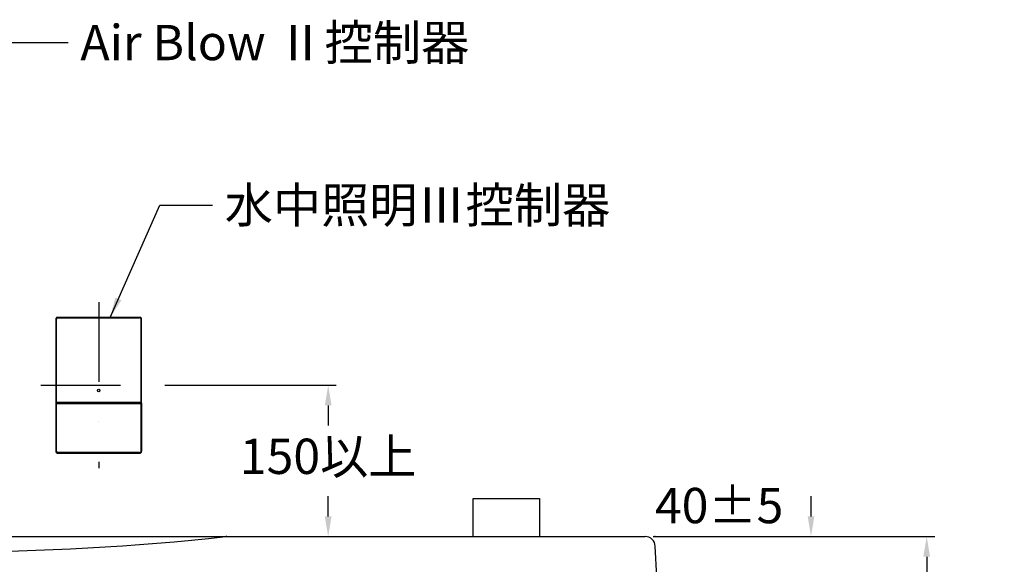
# Model space of a CAD drawing. Units: millimetres. Extents: x 10349 to 19935, y -1026 to 7010.
# Drawn here: x 12626 to 13602, y 3128 to 3667 of the extents above; entities that cross this region are included whole.
import ezdxf

# ---------------------------------------------------------------- set-up
doc = ezdxf.new("R2010")
doc.units = ezdxf.units.MM
doc.linetypes.add('DASHDOT', pattern=[157.894737, 78.947368, -39.473684, 0, -39.473684])
doc.linetypes.add('DASHED', pattern=[118.421053, 78.947368, -39.473684])
doc.layers.add('1', color=7, linetype='Continuous')
doc.dimstyles.new('小', dxfattribs={"dimscale": 8, "dimtxt": 4.375, "dimasz": 2.5, "dimexe": 1, "dimexo": 1, "dimgap": 1.5, "dimtad": 0, "dimtih": 1, "dimtoh": 1, "dimdsep": 46, "dimtxsty": 'Standard', "dimcen": 0, "dimclrd": 256, "dimclre": 256, "dimclrt": 2, "dimadec": 0, "dimazin": 2, "dimtp": 0.1, "dimtm": 0.1, "dimtfac": 0.71, "dimtix": 1, "dimtmove": 2, "dimatfit": 0, "dimfxl": 1, "dimlwd": -1, "dimlwe": -1, "dimarcsym": 0})

# ---------------------------------------------------------------- blocks, each defined once
blk = doc.blocks.new('*D31')
for p, q in [((13410.38, 3175.27), (13410.38, 3195.27)), ((13254.08, 3155.27), (13418.38, 3155.27)), ((13265.59, 3115.27), (13418.38, 3115.27)), ((13410.38, 3095.27), (13410.38, 3075.27))]:
    blk.add_line(p, q)
for points in [[(13407.05, 3175.27), (13413.72, 3175.27), (13410.38, 3155.27)], [(13407.05, 3095.27), (13413.72, 3095.27), (13410.38, 3115.27)]]:
    blk.add_solid(points)
at = {"layer": 'Defpoints', "color": 0}
for p in [(13246.08, 3155.27), (13257.59, 3115.27), (13410.38, 3115.27)]:
    blk.add_point(p, dxfattribs=at)
at = {"color": 2, "insert": (13319.34, 3181.46), "char_height": 35, "attachment_point": 5}
blk.add_mtext('40%%p5', dxfattribs=at)
blk = doc.blocks.new('*D32')
for p, q in [((13254.08, 3155.27), (13532.99, 3155.27)), ((13524.99, 3135.27), (13524.99, 2933.77)), ((13524.99, 2555.27), (13524.99, 2874.77)), ((12885.59, 2535.27), (13532.99, 2535.27))]:
    blk.add_line(p, q)
for points in [[(13521.65, 3135.27), (13528.32, 3135.27), (13524.99, 3155.27)], [(13521.65, 2555.27), (13528.32, 2555.27), (13524.99, 2535.27)]]:
    blk.add_solid(points)
at = {"layer": 'Defpoints', "color": 0}
for p in [(13246.08, 3155.27), (12877.59, 2535.27), (13524.99, 2535.27)]:
    blk.add_point(p, dxfattribs=at)
at = {"color": 2, "insert": (13524.99, 2904.27), "char_height": 35, "attachment_point": 5}
blk.add_mtext('620%%p5', dxfattribs=at)
blk = doc.blocks.new('*D34')
for p, q in [((12770.15, 3305.27), (12940.01, 3305.27)), ((12932.01, 3285.27), (12932.01, 3265.26)), ((12932.01, 3175.27), (12932.01, 3195.27)), ((12770.15, 3155.27), (12940.01, 3155.27))]:
    blk.add_line(p, q)
for points in [[(12928.68, 3285.27), (12935.35, 3285.27), (12932.01, 3305.27)], [(12928.68, 3175.27), (12935.35, 3175.27), (12932.01, 3155.27)]]:
    blk.add_solid(points)
at = {"layer": 'Defpoints', "color": 0}
for p in [(12762.15, 3305.27), (12762.15, 3155.27), (12932.01, 3155.27)]:
    blk.add_point(p, dxfattribs=at)
at = {"color": 2, "insert": (12932.01, 3230.27), "char_height": 35, "attachment_point": 5}
blk.add_mtext('150以上', dxfattribs=at)

msp = doc.modelspace()

# ---------------------------------------------------------------- linework, layer by layer
at = {"color": 7}
for p, q in [((12662.254, 3370.969), (12662.254, 3239.568)), ((12662.509, 3288.499), (12662.509, 3370.715)), ((12662.534, 3370.689), (12662.534, 3288.298)), ((12662.679, 3288.443), (12662.679, 3370.545)), ((12745.655, 3372.469), (12663.754, 3372.469)), ((12664.008, 3372.215), (12745.401, 3372.215)), ((12745.375, 3372.189), (12664.034, 3372.189)), ((12664.179, 3372.044), (12745.23, 3372.044)), ((12746.73, 3370.545), (12746.73, 3288.443)), ((12746.875, 3288.298), (12746.875, 3370.689)), ((12746.9, 3370.715), (12746.9, 3288.499)), ((12747.154, 3239.568), (12747.154, 3370.969)), ((12662.482, 3239.796), (12662.482, 3287.594)), ((12662.498, 3288.494), (12662.509, 3288.499)), ((12662.984, 3287.849), (12664.785, 3287.849)), ((12664.804, 3287.439), (12662.984, 3287.439)), ((12745.23, 3288.011), (12664.179, 3288.011)), ((12664.895, 3287.959), (12664.785, 3287.849)), ((12665.254, 3287.431), (12664.804, 3287.439)), ((12665.254, 3287.339), (12665.254, 3287.431)), ((12665.254, 3287.339), (12744.154, 3287.339)), ((12665.345, 3287.966), (12744.064, 3287.966)), ((12744.604, 3287.439), (12744.154, 3287.431)), ((12744.154, 3287.339), (12744.154, 3287.431)), ((12744.514, 3287.959), (12744.624, 3287.849)), ((12746.425, 3287.439), (12744.604, 3287.439)), ((12744.624, 3287.849), (12746.425, 3287.849)), ((12746.9, 3288.499), (12746.911, 3288.494)), ((12746.927, 3287.594), (12746.927, 3239.796)), ((12662.534, 3286.989), (12662.534, 3239.848)), ((12662.679, 3239.993), (12662.679, 3286.845)), ((12664.179, 3287.276), (12745.23, 3287.276)), ((12746.73, 3286.845), (12746.73, 3239.993)), ((12746.875, 3239.848), (12746.875, 3286.989)), ((12663.752, 3238.069), (12704.704, 3238.069)), ((12745.427, 3238.297), (12663.982, 3238.297)), ((12664.034, 3238.349), (12745.375, 3238.349)), ((12745.23, 3238.493), (12664.179, 3238.493)), ((12704.704, 3238.069), (12745.655, 3238.069))]:
    msp.add_line(p, q, dxfattribs=at)
at = {"color": 7, "flags": 128}
for points in [[(12663.754, 3372.469, 0.0435985), (12663.494, 3372.446, 0.0435985), (12663.241, 3372.378, 0.0436007), (12663.004, 3372.268, 0.0436044), (12662.79, 3372.118, 0.0436046), (12662.605, 3371.933, 0.0436053), (12662.455, 3371.719, 0.0435729), (12662.345, 3371.482, 0.043569), (12662.277, 3371.229, 0.0435654), (12662.254, 3370.969)], [(12664.008, 3372.215, 0.0435982), (12663.748, 3372.192, 0.0435942), (12663.495, 3372.124, 0.0435949), (12663.258, 3372.014, 0.0435971), (12663.044, 3371.864, 0.0435966), (12662.859, 3371.679, 0.0435974), (12662.709, 3371.464, 0.0435655), (12662.599, 3371.228, 0.0435647), (12662.531, 3370.975, 0.0435652), (12662.509, 3370.715)], [(12664.034, 3372.189, 0.0435985), (12663.774, 3372.166, 0.0435985), (12663.521, 3372.098, 0.0436007), (12663.284, 3371.988, 0.0436044), (12663.07, 3371.838, 0.0436046), (12662.885, 3371.653, 0.0436053), (12662.735, 3371.439, 0.0435729), (12662.625, 3371.202, 0.043569), (12662.557, 3370.949, 0.0435654), (12662.534, 3370.689)], [(12746.875, 3370.689, 0.0435985), (12746.852, 3370.95, 0.0435985), (12746.784, 3371.202, 0.0436007), (12746.674, 3371.439, 0.0436044), (12746.524, 3371.653, 0.0436046), (12746.339, 3371.838, 0.0436053), (12746.125, 3371.988, 0.0435729), (12745.888, 3372.099, 0.043569), (12745.635, 3372.166, 0.0435654), (12745.375, 3372.189)], [(12746.9, 3370.715, 0.0435982), (12746.878, 3370.975, 0.0435942), (12746.81, 3371.228, 0.0435949), (12746.699, 3371.465, 0.0435971), (12746.549, 3371.679, 0.0435966), (12746.364, 3371.864, 0.0435974), (12746.15, 3372.014, 0.0435655), (12745.913, 3372.124, 0.0435647), (12745.661, 3372.192, 0.0435652), (12745.401, 3372.215)], [(12747.154, 3370.969, 0.0435985), (12747.132, 3371.229, 0.0435985), (12747.064, 3371.482, 0.0436007), (12746.953, 3371.719, 0.0436044), (12746.803, 3371.933, 0.0436046), (12746.619, 3372.118, 0.0436053), (12746.404, 3372.268, 0.0435729), (12746.167, 3372.378, 0.043569), (12745.915, 3372.446, 0.0435654), (12745.655, 3372.469)], [(12662.498, 3288.494, 0.0478478), (12662.493, 3288.449, -0.0014598), (12662.491, 3288.403, 0.0052646), (12662.489, 3288.324, 0.0005248), (12662.487, 3288.222, 0.0018422), (12662.485, 3288.102, 0.0007605), (12662.484, 3287.966, 0.0020956), (12662.482, 3287.594)], [(12662.534, 3288.298, 0.0435985), (12662.541, 3288.22, 0.0435985), (12662.561, 3288.145, 0.0436007), (12662.595, 3288.073, 0.0436044), (12662.64, 3288.009, 0.0436046), (12662.695, 3287.954, 0.0436053), (12662.759, 3287.909, 0.0435729), (12662.83, 3287.876, 0.043569), (12662.906, 3287.855, 0.0435654), (12662.984, 3287.849)], [(12662.984, 3287.439, 0.0435985), (12662.906, 3287.432, 0.0435985), (12662.83, 3287.412, 0.0436007), (12662.759, 3287.379, 0.0436044), (12662.695, 3287.334, 0.0436046), (12662.639, 3287.278, 0.0436053), (12662.595, 3287.214, 0.0435729), (12662.561, 3287.143, 0.043569), (12662.541, 3287.067, 0.0435654), (12662.534, 3286.989)], [(12664.179, 3288.011, 0.0021366), (12663.736, 3288.009, 0.000764), (12663.579, 3288.008, 0.0018749), (12663.439, 3288.006, 0.0005345), (12663.322, 3288.003, 0.0053768), (12663.231, 3288, 0.0043909), (12663.162, 3287.998), (12663.129, 3287.993)], [(12665.345, 3287.966, 0.0021366), (12665.155, 3287.966, 0.000764), (12665.088, 3287.965, 0.0018749), (12665.028, 3287.964, 0.0005345), (12664.977, 3287.963, 0.0053768), (12664.938, 3287.962, 0.0043909), (12664.909, 3287.961), (12664.895, 3287.959)], [(12744.514, 3287.959, 0.0436169), (12744.483, 3287.961, -0.0028084), (12744.447, 3287.963, 0.0058306), (12744.401, 3287.964, -0.000007), (12744.345, 3287.965, 0.0018252), (12744.281, 3287.965, 0.0018754), (12744.155, 3287.966), (12744.064, 3287.966)], [(12746.28, 3287.993, 0.0436169), (12746.207, 3287.999, -0.0028084), (12746.124, 3288.002, 0.0058306), (12746.017, 3288.005, -0.000007), (12745.886, 3288.007, 0.0018252), (12745.736, 3288.009, 0.0018754), (12745.443, 3288.011), (12745.23, 3288.011)], [(12746.425, 3287.849, 0.0435985), (12746.503, 3287.855, 0.0435985), (12746.579, 3287.876, 0.0436007), (12746.65, 3287.909, 0.0436044), (12746.714, 3287.954, 0.0436046), (12746.769, 3288.009, 0.0436053), (12746.814, 3288.074, 0.0435729), (12746.848, 3288.145, 0.043569), (12746.868, 3288.22, 0.0435654), (12746.875, 3288.298)], [(12746.875, 3286.989, 0.0435985), (12746.868, 3287.067, 0.0435985), (12746.848, 3287.143, 0.0436007), (12746.814, 3287.214, 0.0436044), (12746.769, 3287.278, 0.0436046), (12746.714, 3287.334, 0.0436053), (12746.65, 3287.379, 0.0435729), (12746.579, 3287.412, 0.043569), (12746.503, 3287.432, 0.0435654), (12746.425, 3287.439)], [(12746.927, 3287.594, 0.0021506), (12746.925, 3287.973, 0.0007398), (12746.924, 3288.108, 0.0019335), (12746.922, 3288.228, 0.0004085), (12746.92, 3288.328, 0.0056199), (12746.917, 3288.406, -0.0020176), (12746.916, 3288.45, 0.04999), (12746.911, 3288.494)], [(12663.129, 3287.294, 0.0436169), (12663.202, 3287.288, -0.0028084), (12663.285, 3287.285, 0.0058306), (12663.392, 3287.283, -0.000007), (12663.523, 3287.28, 0.0018252), (12663.673, 3287.279, 0.0018754), (12663.966, 3287.277), (12664.179, 3287.276)], [(12745.23, 3287.276, 0.0021366), (12745.672, 3287.278, 0.000764), (12745.83, 3287.28, 0.0018749), (12745.97, 3287.282, 0.0005345), (12746.087, 3287.284, 0.0053768), (12746.178, 3287.287, 0.0043909), (12746.247, 3287.29), (12746.28, 3287.294)], [(12662.254, 3239.568, 0.0435985), (12662.277, 3239.308, 0.0435985), (12662.345, 3239.055, 0.0436007), (12662.455, 3238.818, 0.0436044), (12662.605, 3238.604, 0.0436046), (12662.79, 3238.419, 0.0436053), (12663.005, 3238.269, 0.0435729), (12663.242, 3238.159, 0.043569), (12663.494, 3238.091, 0.0435654), (12663.754, 3238.069)], [(12662.482, 3239.796, 0.0435982), (12662.505, 3239.536, 0.0435942), (12662.573, 3239.283, 0.0435949), (12662.683, 3239.046, 0.0435971), (12662.833, 3238.832, 0.0435966), (12663.018, 3238.647, 0.0435974), (12663.233, 3238.497, 0.0435655), (12663.469, 3238.387, 0.0435647), (12663.722, 3238.319, 0.0435652), (12663.982, 3238.297)], [(12662.534, 3239.848, 0.0435985), (12662.557, 3239.588, 0.0435985), (12662.625, 3239.335, 0.0436007), (12662.735, 3239.098, 0.0436044), (12662.885, 3238.884, 0.0436046), (12663.07, 3238.699, 0.0436053), (12663.284, 3238.549, 0.0435729), (12663.521, 3238.439, 0.043569), (12663.774, 3238.371, 0.0435654), (12664.034, 3238.349)], [(12745.375, 3238.349, 0.0435985), (12745.635, 3238.371, 0.0435985), (12745.888, 3238.439, 0.0436007), (12746.125, 3238.55, 0.0436044), (12746.339, 3238.7, 0.0436046), (12746.524, 3238.884, 0.0436053), (12746.674, 3239.099, 0.0435729), (12746.784, 3239.336, 0.043569), (12746.852, 3239.588, 0.0435654), (12746.875, 3239.848)], [(12745.427, 3238.297, 0.0435982), (12745.687, 3238.319, 0.0435942), (12745.94, 3238.387, 0.0435949), (12746.177, 3238.498, 0.0435971), (12746.391, 3238.648, 0.0435966), (12746.576, 3238.833, 0.0435974), (12746.726, 3239.047, 0.0435655), (12746.836, 3239.284, 0.0435647), (12746.904, 3239.536, 0.0435652), (12746.927, 3239.796)], [(12745.655, 3238.069, 0.0435985), (12745.915, 3238.092, 0.0435985), (12746.168, 3238.159, 0.0436007), (12746.405, 3238.27, 0.0436044), (12746.619, 3238.42, 0.0436046), (12746.804, 3238.605, 0.0436053), (12746.954, 3238.819, 0.0435729), (12747.064, 3239.056, 0.043569), (12747.132, 3239.308, 0.0435654), (12747.154, 3239.568)]]:
    msp.add_lwpolyline(points, format="xyb", dxfattribs=at)
at = {"color": 7}
msp.add_circle((12704.704, 3300.019), 1.2, dxfattribs=at)
for centre, radius, start, end in [((12664.179, 3370.544), 1.5, 90.020514, 179.979592), ((12745.23, 3370.544), 1.5, 0.020408, 89.979486), ((12663.129, 3288.443), 0.45, 180.020377, 269.979801), ((12746.28, 3288.443), 0.45, 270.020199, 359.979623), ((12663.129, 3286.844), 0.45, 90.020199, 179.979623), ((12746.28, 3286.844), 0.45, 0.020377, 89.979801), ((12664.179, 3239.993), 1.5, 180.020408, 269.979486), ((12745.23, 3239.993), 1.5, 270.020514, 359.979592)]:
    msp.add_arc(centre, radius, start, end, dxfattribs=at)
at = {"layer": '1', "color": 7, "linetype": 'DASHDOT'}
for p, q in [((12704.704, 3387.469), (12704.704, 3223.069)), ((12647.254, 3305.269), (12762.154, 3305.269))]:
    msp.add_line(p, q, dxfattribs=at)
at = {"layer": '1', "color": 7}
for p, q in [((12704.704, 3238.069), (12704.704, 3238.074)), ((13075.519, 3155.267), (13075.519, 3193.05)), ((13075.519, 3193.05), (13141.519, 3193.05)), ((13141.519, 3193.05), (13141.519, 3155.267)), ((11775.051, 3155.269), (13075.519, 3155.269)), ((13075.519, 3155.269), (13141.519, 3155.269)), ((13141.519, 3155.269), (13246.08, 3155.269)), ((13257.592, 3115.269), (13256.067, 3145.768))]:
    msp.add_line(p, q, dxfattribs=at)
for centre, radius, start, end in [((12556.771, 5658.366), 2518.096, 263.755544, 276.244456), ((12831.754, 3145.269), 10, 90, 96.244456), ((13246.08, 3145.269), 10, 2.862405, 90)]:
    msp.add_arc(centre, radius, start, end, dxfattribs=at)
at = {"layer": '1', "color": 7, "linetype": 'DASHED'}
msp.add_point((13255.592, 3155.269), dxfattribs=at)

# ---------------------------------------------------------------- texts
at = {"color": 2, "char_height": 35, "attachment_point": 1}
for s, insert in [('{\\fPMingLiU|b0|i0|c0|p18;Air Blow \\fPMingLiU|b0|i0|c136|p18;Ⅱ控制器}', (12686.516, 3662.312)), ('水中照明Ⅲ控制器', (12829.484, 3501.292))]:
    msp.add_mtext(s, dxfattribs=dict(at, insert=insert))

# ---------------------------------------------------------------- dimensions: what is measured, and where the dimension line sits
at = {"color": 1}
dim = msp.add_linear_dim(base=(12932.013, 3155.269), p1=(12762.154, 3305.269), p2=(12762.154, 3155.269), angle=90, text='<>以上', dimstyle='小', dxfattribs=at)
dim.commit()
dim.dimension.update_dxf_attribs({"geometry": '*D34', "text_midpoint": (12932.013, 3230.269)})
dim = msp.add_linear_dim(base=(13410.385, 3115.269), p1=(13246.08, 3155.269), p2=(13257.592, 3115.269), angle=90, text='<>%%p5', dimstyle='小', override={"dimtofl": 0}, dxfattribs=at)
dim.commit()
dim.dimension.update_dxf_attribs({"geometry": '*D31', "text_midpoint": (13319.34, 3181.462), "dimtype": 160})
dim = msp.add_linear_dim(base=(13524.986, 2535.269), p1=(13246.08, 3155.269), p2=(12877.592, 2535.269), angle=90, text='<>%%p5', dimstyle='小', dxfattribs=at)
dim.commit()
dim.dimension.update_dxf_attribs({"geometry": '*D32', "text_midpoint": (13524.986, 2904.269), "dimtype": 160})

# ---------------------------------------------------------------- leaders
at = {"color": 1, "annotation_type": 0, "has_hookline": 1, "hookline_direction": 0}
for points, text_width in [([(12505.88, 3372.469), (12607.565, 3644.812), (12674.516, 3644.812)], 405.247), ([(12716.047, 3372.469), (12765.225, 3483.792), (12817.484, 3483.792)], 415.116)]:
    msp.add_leader(points, dimstyle='小', override={"dimgap": 1.5, "dimtad": 0}, dxfattribs=dict(at, text_width=text_width))

doc.saveas('drawing.dxf')
